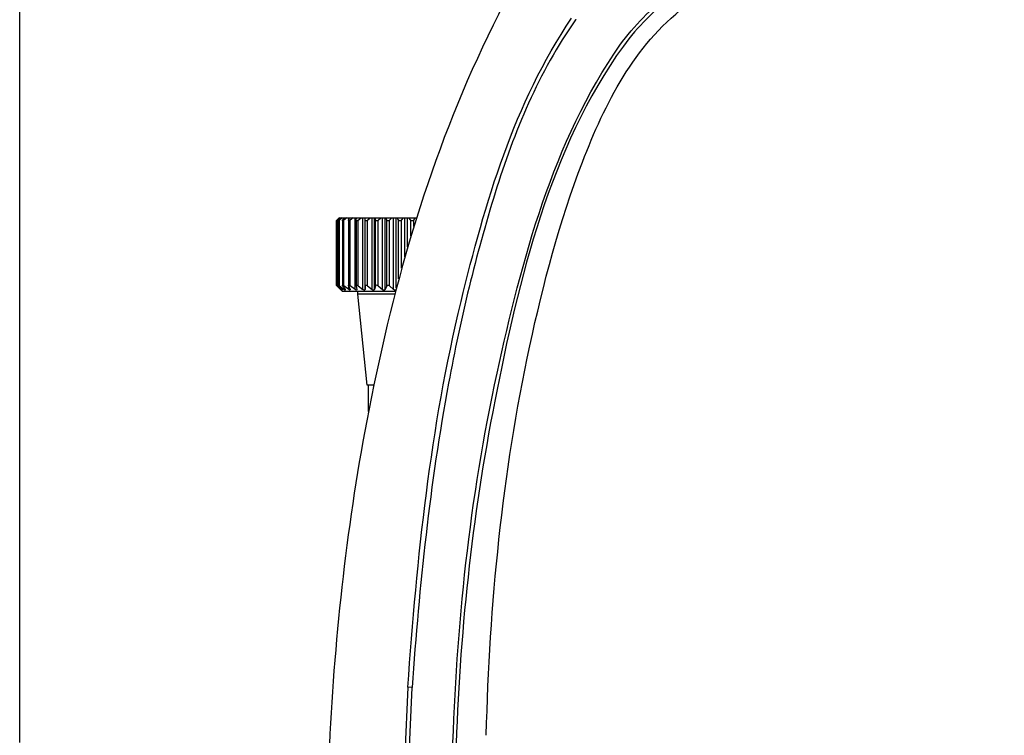
# Model space of a CAD drawing. Extents: x 54 to 166, y 95 to 228.
# Drawn here: x 118 to 155, y 173 to 201 of the extents above; entities that cross this region are included whole.
import ezdxf

# ---------------------------------------------------------------- set-up
doc = ezdxf.new("R2010")
doc.units = 0
doc.header["$MEASUREMENT"] = 0
doc.layers.add('EBENE_1', color=7, linetype='CONTINUOUS')
doc.layers.add('EBENE_2', color=7, linetype='CONTINUOUS')

# ---------------------------------------------------------------- blocks, each defined once
blk = doc.blocks.new('BLOCK_2')
at = {"layer": 'EBENE_1', "color": 7}
for points in [[(129.79, 190.523), (129.861, 190.448)], [(129.959, 190.377), (129.8, 190.523)], [(129.86, 190.523), (129.978, 190.377)], [(129.931, 190.377), (129.861, 190.448)], [(129.889, 190.523), (130.063, 190.377)], [(129.943, 190.363), (129.951, 190.356)], [(129.955, 190.352), (129.988, 190.319)], [(129.959, 190.377), (129.959, 190.399)], [(129.988, 190.319), (132.012, 190.319)], [(130.008, 190.523), (130.099, 190.377)], [(130.239, 190.377), (130.056, 190.523)], [(130.063, 190.377), (130.063, 190.433)], [(130.23, 190.523), (130.292, 190.377)], [(130.239, 190.377), (130.239, 190.501)], [(130.48, 190.377), (130.295, 190.523)], [(130.518, 190.523), (130.548, 190.377)], [(130.567, 190.319), (130.567, 190.203)], [(130.598, 190.523), (130.781, 190.377)], [(130.956, 190.523), (131.131, 190.377)], [(131.257, 190.523), (131.223, 190.377)], [(131.36, 190.523), (131.522, 190.377)], [(131.686, 190.523), (131.621, 190.377)], [(131.796, 190.523), (131.939, 190.377)], [(130.567, 190.203), (130.933, 186.743)], [(131.984, 190.203), (130.567, 190.203)], [(131.186, 186.743), (130.936, 186.743)], [(130.992, 185.735), (130.992, 186.743)], [(132.488, 175.244), (132.37, 172.678)], [(132.65, 175.234), (132.488, 175.244)], [(132.533, 172.678), (132.65, 175.234)]]:
    blk.add_lwpolyline(points, dxfattribs=at)
for points, knots in [([(155.175, 220.778), (150.485, 219.029), (146.618, 215.745), (143.32, 212.043), (140.03, 208.35), (137.427, 204.064), (135.328, 199.599), (133.204, 195.081), (131.851, 190.277), (130.924, 185.382), (130.133, 181.199), (129.672, 176.931), (129.488, 172.678)], [0, 0, 0, 0, 1, 1, 1, 2, 2, 2, 3, 3, 3, 4, 4, 4, 4]), ([(135.472, 173.416), (135.597, 178.4), (136.08, 183.35), (137.127, 188.229), (137.636, 190.598), (138.26, 192.961), (139.129, 195.225), (139.998, 197.486), (141.079, 199.642), (143.033, 201.147), (143.078, 201.181), (143.123, 201.215), (143.167, 201.25)], [0, 0, 0, 0, 1, 1, 1, 2, 2, 2, 3, 3, 3, 4, 4, 4, 4]), ([(132.489, 175.244), (132.834, 180.161), (133.346, 185.118), (134.512, 189.917), (135.424, 193.672), (136.523, 197.47), (138.715, 200.7)], [0, 0, 0, 0, 1, 1, 1, 2, 2, 2, 2]), ([(138.866, 200.637), (137.473, 198.674), (136.522, 196.352), (135.811, 194.062), (135.072, 191.68), (134.492, 189.264), (134.036, 186.812), (133.326, 182.983), (132.923, 179.116), (132.65, 175.234)], [0, 0, 0, 0, 1, 1, 1, 2, 2, 2, 3, 3, 3, 3]), ([(134.191, 172.678), (134.328, 177.539), (134.844, 182.437), (135.884, 187.191), (136.829, 191.505), (137.992, 196.007), (140.556, 199.676)], [0, 0, 0, 0, 1, 1, 1, 2, 2, 2, 2]), ([(140.685, 199.643), (137.89, 195.777), (136.703, 190.74), (135.795, 186.135), (134.922, 181.706), (134.445, 177.189), (134.316, 172.678)], [0, 0, 0, 0, 1, 1, 1, 2, 2, 2, 2])]:
    blk.add_open_spline(points, degree=3, knots=knots, dxfattribs=at)
for points in [[(140.556, 199.676), (141.096, 200.432), (141.738, 201.045), (142.451, 201.637)], [(142.577, 201.581), (141.872, 200.989), (141.228, 200.394), (140.685, 199.643)], [(138.881, 200.656), (138.876, 200.649), (138.871, 200.643), (138.866, 200.637)], [(129.777, 190.536), (129.773, 190.54), (129.768, 190.546), (129.765, 190.551)], [(129.765, 190.551), (129.777, 190.543), (129.789, 190.533), (129.8, 190.523)], [(129.79, 190.523), (129.785, 190.527), (129.781, 190.531), (129.777, 190.536)], [(129.86, 190.523), (129.853, 190.53), (129.847, 190.539), (129.844, 190.547)], [(129.844, 190.547), (129.857, 190.547), (129.876, 190.536), (129.889, 190.523)], [(129.931, 190.377), (129.934, 190.373), (129.937, 190.369), (129.941, 190.366)], [(129.994, 190.352), (129.983, 190.356), (129.973, 190.363), (129.964, 190.371)], [(129.978, 190.377), (129.985, 190.369), (129.99, 190.361), (129.994, 190.352)], [(129.999, 190.545), (130.017, 190.55), (130.039, 190.54), (130.056, 190.523)], [(130.008, 190.523), (130.003, 190.529), (130, 190.537), (129.999, 190.545)], [(130.108, 190.356), (130.094, 190.353), (130.076, 190.361), (130.063, 190.377)], [(130.099, 190.377), (130.103, 190.37), (130.106, 190.363), (130.108, 190.356)], [(130.226, 190.539), (130.247, 190.555), (130.272, 190.546), (130.295, 190.523)], [(130.23, 190.523), (130.228, 190.527), (130.226, 190.533), (130.226, 190.539)], [(130.296, 190.361), (130.278, 190.35), (130.256, 190.357), (130.239, 190.377)], [(130.292, 190.377), (130.293, 190.372), (130.295, 190.366), (130.296, 190.361)], [(130.549, 190.368), (130.53, 190.346), (130.505, 190.352), (130.48, 190.377)], [(130.517, 190.531), (130.539, 190.558), (130.57, 190.551), (130.598, 190.523)], [(130.518, 190.523), (130.517, 190.525), (130.517, 190.529), (130.517, 190.531)], [(130.548, 190.377), (130.549, 190.375), (130.549, 190.374), (130.549, 190.372)], [(130.549, 190.372), (130.549, 190.371), (130.549, 190.37), (130.549, 190.368)], [(130.861, 190.377), (130.841, 190.343), (130.811, 190.348), (130.781, 190.377)], [(130.863, 190.523), (130.863, 190.474), (130.862, 190.425), (130.861, 190.377)], [(130.863, 190.523), (130.886, 190.561), (130.922, 190.555), (130.956, 190.523)], [(131.223, 190.377), (131.198, 190.343), (131.165, 190.346), (131.131, 190.377)], [(131.257, 190.523), (131.278, 190.556), (131.308, 190.559), (131.341, 190.536)], [(131.341, 190.536), (131.348, 190.532), (131.354, 190.528), (131.36, 190.523)], [(131.621, 190.377), (131.592, 190.344), (131.556, 190.346), (131.522, 190.377)], [(131.686, 190.523), (131.719, 190.559), (131.759, 190.557), (131.796, 190.523)], [(132.022, 190.358), (131.991, 190.346), (131.962, 190.353), (131.939, 190.377)]]:
    blk.add_open_spline(points, degree=3, dxfattribs=at)

msp = doc.modelspace()

# ---------------------------------------------------------------- linework, layer by layer
at = {"layer": 'EBENE_1', "color": 7}
for points in [[(129.765, 192.989), (129.765, 190.551)], [(129.864, 193.094), (129.799, 193.027)], [(129.895, 193.103), (129.8, 193.016)], [(129.8, 190.523), (129.8, 193.016)], [(129.844, 192.99), (129.844, 190.547)], [(129.93, 193.103), (129.86, 193.016)], [(129.874, 193.103), (130.254, 193.103)], [(129.993, 193.103), (129.889, 193.016)], [(129.889, 190.523), (129.889, 193.016)], [(129.999, 192.995), (129.999, 190.543)], [(130.062, 193.103), (130.008, 193.016)], [(130.164, 193.103), (130.056, 193.016)], [(130.056, 190.523), (130.056, 193.016)], [(130.226, 193), (130.226, 190.537)], [(130.23, 193.016), (130.266, 193.103)], [(130.239, 193.037), (130.239, 193.103)], [(130.266, 193.103), (132.806, 193.103)], [(130.405, 193.103), (130.295, 193.016)], [(130.295, 190.523), (130.295, 193.016)], [(130.48, 190.377), (130.48, 193.103)], [(130.517, 193.007), (130.517, 190.53)], [(130.518, 193.016), (130.536, 193.103)], [(130.598, 193.016), (130.707, 193.103)], [(130.598, 190.523), (130.598, 193.016)], [(130.781, 190.377), (130.781, 193.103)], [(130.861, 190.377), (130.861, 193.103)], [(130.956, 193.016), (131.06, 193.103)], [(130.956, 190.523), (130.956, 193.016)], [(131.131, 190.377), (131.131, 193.103)], [(131.223, 190.377), (131.223, 193.103)], [(131.237, 193.103), (131.257, 193.016)], [(131.257, 190.523), (131.257, 193.016)], [(131.36, 193.016), (131.456, 193.103)], [(131.36, 190.523), (131.36, 193.016)], [(131.522, 190.377), (131.522, 193.103)], [(131.621, 190.377), (131.621, 193.103)], [(131.686, 193.016), (131.648, 193.103)], [(131.686, 190.523), (131.686, 193.016)], [(131.796, 193.016), (131.881, 193.103)], [(131.796, 190.523), (131.796, 193.016)], [(131.939, 190.377), (131.939, 193.103)], [(132.044, 190.445), (132.044, 193.103)], [(132.138, 193.016), (132.082, 193.103)], [(132.138, 190.783), (132.138, 193.016)], [(132.251, 193.016), (132.323, 193.103)], [(132.251, 191.189), (132.251, 193.016)], [(132.372, 191.624), (132.372, 193.103)], [(132.478, 192.004), (132.478, 193.103)], [(132.598, 193.016), (132.527, 193.103)], [(132.598, 192.414), (132.598, 193.016)], [(132.711, 193.016), (132.768, 193.103)], [(132.711, 192.775), (132.711, 193.016)]]:
    msp.add_lwpolyline(points, dxfattribs=at)
for points in [[(129.765, 192.989), (129.773, 192.997), (129.781, 193.007), (129.79, 193.016)], [(129.8, 193.016), (129.79, 193.006), (129.778, 192.996), (129.765, 192.989)], [(129.79, 193.016), (129.793, 193.02), (129.796, 193.023), (129.799, 193.027)], [(129.844, 192.99), (129.847, 193), (129.853, 193.009), (129.86, 193.016)], [(129.889, 193.016), (129.877, 193.002), (129.859, 192.992), (129.844, 192.99)], [(129.864, 193.094), (129.867, 193.097), (129.871, 193.1), (129.874, 193.103)], [(129.999, 192.995), (130.001, 193.002), (130.004, 193.01), (130.008, 193.016)], [(130.056, 193.016), (130.039, 192.997), (130.017, 192.988), (129.999, 192.995)], [(130.226, 193), (130.226, 193.006), (130.228, 193.011), (130.23, 193.016)], [(130.295, 193.016), (130.272, 192.993), (130.247, 192.985), (130.226, 193)], [(130.517, 193.007), (130.517, 193.011), (130.518, 193.013), (130.518, 193.016)], [(130.598, 193.016), (130.57, 192.988), (130.539, 192.98), (130.517, 193.007)], [(130.863, 193.016), (130.863, 193.046), (130.863, 193.074), (130.862, 193.103)], [(130.956, 193.016), (130.921, 192.983), (130.886, 192.978), (130.863, 193.016)], [(131.36, 193.016), (131.323, 192.982), (131.285, 192.979), (131.257, 193.016)], [(131.796, 193.016), (131.759, 192.981), (131.719, 192.979), (131.686, 193.016)], [(132.251, 193.016), (132.214, 192.981), (132.173, 192.98), (132.138, 193.016)], [(132.711, 193.016), (132.676, 192.98), (132.635, 192.981), (132.598, 193.016)]]:
    msp.add_open_spline(points, degree=3, dxfattribs=at)
at = {"layer": 'EBENE_2', "color": 7}
msp.add_lwpolyline([(117.724, 173.142), (117.724, 226.503)], dxfattribs=at)

# ---------------------------------------------------------------- block references
at = {"layer": 'EBENE_1'}
msp.add_blockref('BLOCK_2', (0, 0), dxfattribs=at)

doc.saveas('drawing.dxf')
